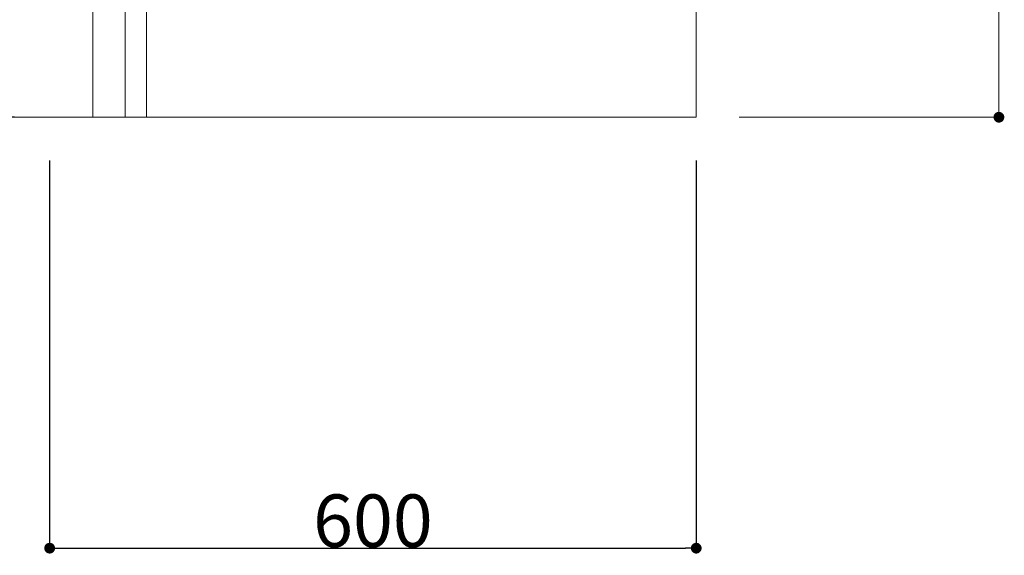
# Model space of a CAD drawing. Units: millimetres. Extents: x 55913 to 63977, y -1380 to 4142.
# Drawn here: x 62530 to 63444, y -608 to -111 of the extents above; entities that cross this region are included whole.
import ezdxf

# ---------------------------------------------------------------- set-up
doc = ezdxf.new("R2010")
doc.units = ezdxf.units.MM
doc.header["$LTSCALE"] = 101.6
doc.header["$PDMODE"] = 1
doc.header["$PDSIZE"] = -2
doc.layers.get('0').update_dxf_attribs({"lineweight": 15})
doc.layers.get('DEFPOINTS').update_dxf_attribs({"color": 254, "lineweight": 15})
doc.layers.add('一般', color=7, linetype='Continuous', lineweight=5)
doc.styles.add('ＭＳ ゴシック', font='txt', dxfattribs={"bigfont": '\x82l\x82r \x83S\x83V\x83b\x83N'})
doc.dimstyles.new('(H)', dxfattribs={"dimtxt": 48.868217, "dimasz": 10.014893, "dimexe": 0, "dimexo": 40, "dimgap": 0.05, "dimtad": 1, "dimdec": 1, "dimdsep": 46, "dimtxsty": 'ＭＳ ゴシック', "dimblk": 'DOT', "dimblk1": 'DOT', "dimblk2": 'DOT', "dimcen": 0, "dimazin": 0, "dimtfac": 0.8, "dimtdec": 1, "dimtix": 1, "dimtmove": 0, "dimatfit": 0, "dimldrblk": 'DOT', "dimfxl": 1, "dimfrac": 2, "dimtolj": 1, "dimarcsym": 0})

# ---------------------------------------------------------------- blocks, each defined once
blk = doc.blocks.new('_DOT')
at = {"color": 0, "linetype": 'ByBlock', "lineweight": -2}
blk.add_line((-0.5, 0), (-1, 0), dxfattribs=at)
at = {"color": 0, "linetype": 'ByBlock', "const_width": 0.5}
blk.add_lwpolyline([(-0.25, 0, 1), (0.25, 0, 1)], format="xyb", close=True, dxfattribs=at)
blk = doc.blocks.new('*D61')
at = {"layer": 'DEFPOINTS', "color": 0}
for p in [(62558.1, -201.29), (63158.1, -201.29), (63158.1, -601.29)]:
    blk.add_point(p, dxfattribs=at)
at = {"layer": '一般', "color": 0, "linetype": 'Continuous', "lineweight": -2}
for p, q in [((62558.1, -241.29), (62558.1, -601.29)), ((63158.1, -241.29), (63158.1, -601.29)), ((62568.11, -601.29), (63148.08, -601.29))]:
    blk.add_line(p, q, dxfattribs=at)
at = {"layer": '一般', "color": 0, "lineweight": -2, "xscale": 10.014892578125, "yscale": 10.014892578125, "zscale": 10.014892578125, "rotation": 180}
blk.add_blockref('_DOT', (62558.1, -601.29), dxfattribs=at)
at = {"layer": '一般', "color": 0, "lineweight": -2, "xscale": 10.014892578125, "yscale": 10.014892578125, "zscale": 10.014892578125}
blk.add_blockref('_DOT', (63158.1, -601.29), dxfattribs=at)
at = {"layer": '一般', "color": 0, "lineweight": 15, "insert": (62858.1, -575.86), "char_height": 48.868, "attachment_point": 5, "style": 'ＭＳ ゴシック'}
blk.add_mtext('\\A1;600', dxfattribs=at)
blk = doc.blocks.new('*D62')
at = {"layer": 'DEFPOINTS', "color": 0}
for p in [(62060, 2058.71), (62573.1, 2058.71), (62565.55, -201.29)]:
    blk.add_point(p, dxfattribs=at)
at = {"layer": '一般', "color": 0, "linetype": 'Continuous', "lineweight": -2}
for p, q in [((62533.1, 2058.71), (62060, 2058.71)), ((62060, -191.28), (62060, 2048.69)), ((62525.55, -201.29), (62060, -201.29))]:
    blk.add_line(p, q, dxfattribs=at)
at = {"layer": '一般', "color": 0, "lineweight": -2, "xscale": 10.014892578125, "yscale": 10.014892578125, "zscale": 10.014892578125}
for p, rotation in [((62060, 2058.71), 90), ((62060, -201.29), 270)]:
    blk.add_blockref('_DOT', p, dxfattribs=dict(at, rotation=rotation))
at = {"layer": '一般', "color": 0, "lineweight": 15, "insert": (62034.57, 928.71), "char_height": 48.8682, "attachment_point": 5, "rotation": 90, "style": 'ＭＳ ゴシック'}
blk.add_mtext('\\A1;CH=2260', dxfattribs=at)
blk = doc.blocks.new('*D118')
at = {"layer": 'DEFPOINTS', "color": 0}
for p in [(62562.79, 653.71), (62192, -201.29), (62555.31, -201.29)]:
    blk.add_point(p, dxfattribs=at)
at = {"layer": '一般', "color": 0, "linetype": 'Continuous', "lineweight": -2}
for p, q in [((62522.79, 653.71), (62192, 653.71)), ((62192, 643.69), (62192, -191.28)), ((62515.31, -201.29), (62192, -201.29))]:
    blk.add_line(p, q, dxfattribs=at)
at = {"layer": '一般', "color": 0, "lineweight": -2, "xscale": 10.014892578125, "yscale": 10.014892578125, "zscale": 10.014892578125}
for p, rotation in [((62192, 653.71), 90), ((62192, -201.29), 270)]:
    blk.add_blockref('_DOT', p, dxfattribs=dict(at, rotation=rotation))
at = {"layer": '一般', "color": 0, "lineweight": 15, "insert": (62166.57, 226.21), "char_height": 48.868, "attachment_point": 5, "rotation": 90, "style": 'ＭＳ ゴシック'}
blk.add_mtext('\\A1;855', dxfattribs=at)
blk = doc.blocks.new('*D146')
at = {"layer": 'DEFPOINTS', "color": 0}
for p in [(63158.1, 1533.7), (63158.1, -201.3), (63439, -201.3)]:
    blk.add_point(p, dxfattribs=at)
at = {"layer": '一般', "color": 0, "linetype": 'Continuous', "lineweight": -2}
for p, q in [((63198.1, 1533.7), (63439, 1533.7)), ((63439, 1523.69), (63439, -191.29)), ((63198.1, -201.3), (63439, -201.3))]:
    blk.add_line(p, q, dxfattribs=at)
at = {"layer": '一般', "color": 0, "lineweight": -2, "xscale": 10.014892578125, "yscale": 10.014892578125, "zscale": 10.014892578125}
for p, rotation in [((63439, 1533.7), 90), ((63439, -201.3), 270)]:
    blk.add_blockref('_DOT', p, dxfattribs=dict(at, rotation=rotation))
at = {"layer": '一般', "color": 0, "lineweight": 15, "insert": (63439, -1051.08), "char_height": 48.8682, "attachment_point": 5, "rotation": 90, "style": 'ＭＳ ゴシック'}
blk.add_mtext('\\A1;1735(取付位置)', dxfattribs=at)
blk = doc.blocks.new('グループ-57')
at = {"layer": '一般', "color": 7, "linetype": 'Continuous', "lineweight": 15}
dim = blk.add_linear_dim(base=(63439, -201.3), p1=(63158.1, 1533.7), p2=(63158.1, -201.3), angle=270, dimstyle='(H)', override={"dimgap": 1.01863e-10, "dimpost": '<>(取付位置)', "dimtxsty": 'ＭＳ ゴシック', "dimtmove": 2}, dxfattribs=at)
dim.commit()
dim.dimension.update_dxf_attribs({"geometry": '*D146', "text_midpoint": (63439, -1051.08), "dimtype": 160})

msp = doc.modelspace()

# ---------------------------------------------------------------- linework, layer by layer
at = {"layer": '一般', "color": 7, "linetype": 'Continuous', "lineweight": 18}
for p, q in [((63158.097, 2058.709), (63158.097, -201.291)), ((63158.097, -201.291), (61760, -201.291))]:
    msp.add_line(p, q, dxfattribs=at)
at = {"layer": '一般', "color": 7, "linetype": 'Continuous', "lineweight": 15}
for points in [[(62598.097, -201.291), (63158.097, -201.291), (63158.097, 635.709), (62598.097, 635.709)], [(62628.097, -201.291), (62648.097, -201.291), (62648.097, -101.291), (62628.097, -101.291)]]:
    msp.add_lwpolyline(points, close=True, dxfattribs=at)

# ---------------------------------------------------------------- block references
at = {"layer": '一般', "color": 7}
msp.add_blockref('グループ-57', (0, 0), dxfattribs=at)

# ---------------------------------------------------------------- dimensions: what is measured, and where the dimension line sits
at = {"layer": '一般', "color": 7, "linetype": 'Continuous', "lineweight": 15}
for base, p1, p2, override, picture, middle in [((62060, 2058.709), (62565.547, -201.291), (62573.102, 2058.709), {"dimgap": 1, "dimpost": 'CH=<>', "dimtxsty": 'ＭＳ ゴシック', "dimtmove": 2}, '*D62', (62034.566, 928.709)), ((62192, -201.291), (62562.79, 653.709), (62555.314, -201.291), {"dimgap": 1, "dimpost": '<>', "dimtxsty": 'ＭＳ ゴシック', "dimtmove": 2}, '*D118', (62166.566, 226.209))]:
    dim = msp.add_linear_dim(base=base, p1=p1, p2=p2, angle=270, dimstyle='(H)', override=override, dxfattribs=at)
    dim.commit()
    dim.dimension.update_dxf_attribs({"geometry": picture, "text_midpoint": middle})
dim = msp.add_linear_dim(base=(63158.097, -601.291), p1=(62558.097, -201.291), p2=(63158.097, -201.291), dimstyle='(H)', override={"dimgap": 1, "dimpost": '<>', "dimtxsty": 'ＭＳ ゴシック', "dimtmove": 2}, dxfattribs=at)
dim.commit()
dim.dimension.update_dxf_attribs({"geometry": '*D61', "text_midpoint": (62858.097, -575.857)})

doc.saveas('drawing.dxf')
